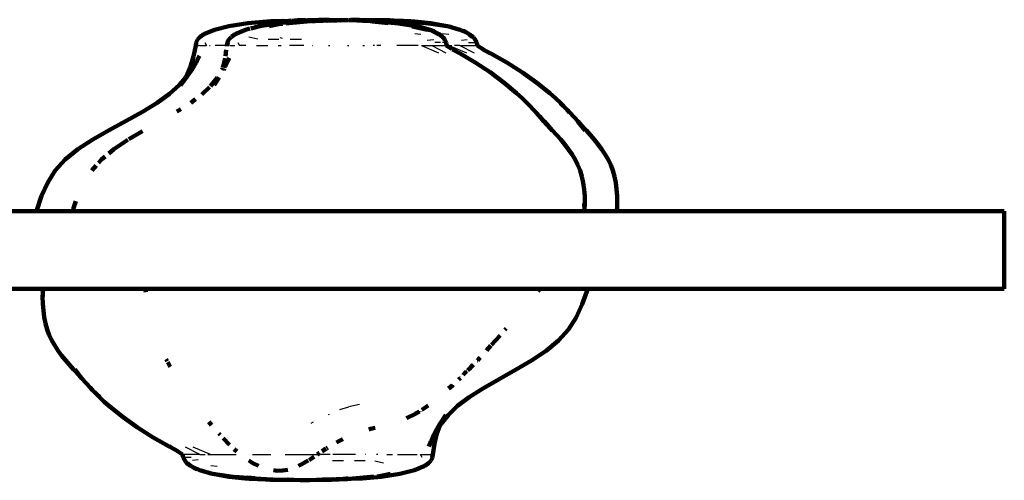
# Model space of a CAD drawing. Units: millimetres. Extents: x -5009 to 5009, y -4015 to 4015.
# Drawn here: x -294 to -27, y 1442 to 1567 of the extents above; entities that cross this region are included whole.
import ezdxf

# ---------------------------------------------------------------- set-up
doc = ezdxf.new("R2010")
doc.units = ezdxf.units.MM

# ---------------------------------------------------------------- blocks, each defined once
blk = doc.blocks.new('005500')
at = {"lineweight": 211}
for p, q in [((-237.05, 1565.25), (-231.94, 1566.02)), ((-231.94, 1566.02), (-225.71, 1566.57)), ((-228.64, 1565.25), (-223.56, 1566.02)), ((-228.54, 1566.02), (-220.91, 1566.66)), ((-225.71, 1566.57), (-222.39, 1566.67)), ((-222.39, 1566.67), (-224.74, 1566.55)), ((-224.74, 1566.55), (-223.38, 1566.57)), ((-223.56, 1566.02), (-217.36, 1566.57)), ((-222.14, 1566.63), (-223.38, 1566.57)), ((-222.39, 1566.67), (-222.14, 1566.63)), ((-222.14, 1566.63), (-220.91, 1566.66)), ((-221.53, 1565.94), (-220.76, 1566.02)), ((-220.91, 1566.66), (-220.84, 1566.67)), ((-220.84, 1566.67), (-220.51, 1566.68)), ((-220.76, 1566.02), (-215.9, 1566.51)), ((-220.51, 1566.68), (-220.29, 1566.73)), ((-220.29, 1566.73), (-220.1, 1566.73)), ((-220.1, 1566.73), (-219.95, 1566.75)), ((-219.95, 1566.75), (-219.72, 1566.74)), ((-219.72, 1566.74), (-218.72, 1566.82)), ((-219.72, 1566.74), (-219.16, 1566.81)), ((-219.72, 1566.74), (-219.4, 1566.7)), ((-219.4, 1566.7), (-217.82, 1566.76)), ((-219.16, 1566.81), (-218.72, 1566.82)), ((-218.72, 1566.82), (-218.63, 1566.83)), ((-218.63, 1566.83), (-218.34, 1566.89)), ((-218.63, 1566.83), (-218.36, 1566.83)), ((-218.36, 1566.83), (-218.02, 1566.85)), ((-218.34, 1566.89), (-218.02, 1566.85)), ((-218.02, 1566.85), (-217.78, 1566.89)), ((-217.82, 1566.76), (-217.46, 1566.77)), ((-217.78, 1566.89), (-217.09, 1566.89)), ((-217.46, 1566.77), (-217.41, 1566.8)), ((-217.41, 1566.8), (-215.84, 1566.81)), ((-217.36, 1566.57), (-216.59, 1566.55)), ((-217.09, 1566.89), (-217.02, 1566.86)), ((-217.02, 1566.86), (-216.39, 1566.89)), ((-217.02, 1566.86), (-215.84, 1566.81)), ((-216.59, 1566.55), (-215.35, 1566.57)), ((-216.39, 1566.89), (-215.84, 1566.81)), ((-215.9, 1566.51), (-215.35, 1566.57)), ((-215.84, 1566.81), (-215.74, 1566.85)), ((-215.02, 1566.86), (-215.74, 1566.85)), ((-215.32, 1566.57), (-215.35, 1566.57)), ((-215.01, 1566.6), (-215.32, 1566.57)), ((-215.02, 1566.86), (-214.46, 1566.88)), ((-214.29, 1566.67), (-215.01, 1566.6)), ((-215.01, 1566.6), (-212.74, 1566.67)), ((-214.64, 1566.47), (-212.74, 1566.67)), ((-214.46, 1566.88), (-212.72, 1566.94)), ((-214.29, 1566.67), (-210.04, 1566.89)), ((-214.29, 1566.67), (-212.27, 1566.73)), ((-214.29, 1566.67), (-212.74, 1566.67)), ((-212.74, 1566.67), (-212.27, 1566.73)), ((-212.72, 1566.94), (-212.44, 1566.95)), ((-212.44, 1566.95), (-209.83, 1567)), ((-212.27, 1566.73), (-212.09, 1566.69)), ((-212.09, 1566.69), (-211.97, 1566.7)), ((-211.97, 1566.7), (-211.81, 1566.7)), ((-211.81, 1566.7), (-211.62, 1566.71)), ((-211.62, 1566.71), (-211.44, 1566.7)), ((-211.44, 1566.7), (-211.4, 1566.75)), ((-211.4, 1566.75), (-211.07, 1566.76)), ((-211.07, 1566.76), (-210.78, 1566.8)), ((-211.07, 1566.76), (-210.43, 1566.74)), ((-210.78, 1566.8), (-210.66, 1566.81)), ((-210.66, 1566.81), (-210.51, 1566.82)), ((-210.51, 1566.82), (-210.45, 1566.82)), ((-210.45, 1566.82), (-210.29, 1566.82)), ((-210.43, 1566.74), (-209.62, 1566.76)), ((-210.29, 1566.82), (-210.07, 1566.84)), ((-210.07, 1566.84), (-209.37, 1566.89)), ((-210.07, 1566.84), (-209.62, 1566.76)), ((-210.04, 1566.89), (-209.37, 1566.89)), ((-208.45, 1566.92), (-209.83, 1567)), ((-209.62, 1566.76), (-209.26, 1566.8)), ((-208.96, 1566.89), (-209.37, 1566.89)), ((-209.26, 1566.8), (-208.58, 1566.86)), ((-209.26, 1566.8), (-207.77, 1566.81)), ((-208.96, 1566.89), (-208.58, 1566.86)), ((-208.45, 1566.92), (-208.58, 1566.86)), ((-208.58, 1566.86), (-207.77, 1566.81)), ((-208.07, 1566.89), (-208.45, 1566.92)), ((-208.01, 1566.92), (-208.07, 1566.89)), ((-207.94, 1566.89), (-208.01, 1566.92)), ((-207.94, 1566.89), (-207.79, 1566.87)), ((-207.57, 1566.93), (-207.79, 1566.87)), ((-207.79, 1566.87), (-207.57, 1566.9)), ((-207.77, 1566.81), (-207.43, 1566.85)), ((-207.43, 1566.89), (-207.57, 1566.93)), ((-207.57, 1566.9), (-207.43, 1566.85)), ((-207.34, 1566.88), (-207.43, 1566.89)), ((-207.34, 1566.88), (-207.43, 1566.85)), ((-207.29, 1566.85), (-207.34, 1566.88)), ((-207.21, 1566.84), (-207.29, 1566.85)), ((-207.17, 1566.83), (-207.21, 1566.84)), ((-207.17, 1566.83), (-207.12, 1566.85)), ((-207.12, 1566.85), (-207.02, 1566.86)), ((-206.79, 1566.81), (-207.12, 1566.85)), ((-207.02, 1566.86), (-206.68, 1566.9)), ((-206.44, 1566.88), (-206.79, 1566.81)), ((-206.68, 1566.9), (-206.44, 1566.88)), ((-206.44, 1566.88), (-206.3, 1566.88)), ((-206.17, 1566.88), (-206.3, 1566.88)), ((-206.17, 1566.88), (-206.06, 1566.91)), ((-206.06, 1566.91), (-205.98, 1566.87)), ((-205.93, 1566.87), (-205.98, 1566.87)), ((-205.93, 1566.87), (-205.76, 1566.92)), ((-205.76, 1566.92), (-205.7, 1566.9)), ((-205.7, 1566.9), (-205.67, 1566.92)), ((-205.67, 1566.92), (-205.61, 1566.9)), ((-205.61, 1566.9), (-205.54, 1566.9)), ((-205.54, 1566.9), (-205.44, 1566.91)), ((-205.44, 1566.91), (-205.34, 1566.89)), ((-205.29, 1566.89), (-205.34, 1566.89)), ((-205.24, 1566.9), (-205.29, 1566.89)), ((-205.2, 1566.89), (-205.24, 1566.9)), ((-205.13, 1566.91), (-205.2, 1566.89)), ((-205.04, 1566.9), (-205.13, 1566.91)), ((-204.99, 1566.93), (-205.04, 1566.9)), ((-204.95, 1566.9), (-204.99, 1566.93)), ((-204.9, 1566.9), (-204.95, 1566.9)), ((-204.84, 1566.92), (-204.9, 1566.9)), ((-204.77, 1566.91), (-204.84, 1566.92)), ((-204.72, 1566.92), (-204.77, 1566.91)), ((-204.61, 1566.93), (-204.72, 1566.92)), ((-204.53, 1566.88), (-204.61, 1566.93)), ((-204.53, 1566.88), (-204.49, 1566.92)), ((-204.49, 1566.92), (-204.27, 1566.92)), ((-204.27, 1566.92), (-204.22, 1566.95)), ((-204.22, 1566.95), (-204.18, 1566.89)), ((-204.06, 1566.95), (-204.18, 1566.89)), ((-203.95, 1566.86), (-204.18, 1566.89)), ((-204.06, 1566.95), (-201.59, 1567)), ((-203.79, 1566.86), (-203.95, 1566.86)), ((-203.53, 1566.87), (-203.79, 1566.86)), ((-203.53, 1566.87), (-203.31, 1566.89)), ((-203.15, 1566.87), (-203.31, 1566.89)), ((-203.08, 1566.89), (-203.15, 1566.87)), ((-203.08, 1566.89), (-202.95, 1566.88)), ((-202.95, 1566.88), (-202.86, 1566.88)), ((-202.86, 1566.88), (-202.8, 1566.86)), ((-202.8, 1566.86), (-202.61, 1566.85)), ((-202.61, 1566.85), (-202.54, 1566.85)), ((-202.49, 1566.89), (-202.59, 1566.89)), ((-202.54, 1566.85), (-202.49, 1566.89)), ((-202.54, 1566.85), (-202.5, 1566.85)), ((-202.36, 1566.85), (-202.5, 1566.85)), ((-202.5, 1566.85), (-202.37, 1566.75)), ((-202.45, 1566.89), (-202.49, 1566.89)), ((-202.45, 1566.89), (-201.59, 1567)), ((-202.36, 1566.85), (-202.45, 1566.89)), ((-202.37, 1566.75), (-200.71, 1566.69)), ((-202.22, 1566.81), (-202.36, 1566.85)), ((-202.19, 1566.84), (-202.22, 1566.81)), ((-202.19, 1566.84), (-201.93, 1566.87)), ((-202.19, 1566.84), (-200.71, 1566.69)), ((-201.93, 1566.87), (-201.53, 1566.84)), ((-198.23, 1566.81), (-201.59, 1567)), ((-198.91, 1566.89), (-201.59, 1567)), ((-201.53, 1566.84), (-201.45, 1566.84)), ((-201.45, 1566.84), (-201.29, 1566.83)), ((-201.29, 1566.83), (-201.24, 1566.83)), ((-201.24, 1566.83), (-201.1, 1566.82)), ((-201.1, 1566.82), (-201.03, 1566.82)), ((-201.03, 1566.82), (-200.95, 1566.82)), ((-200.95, 1566.82), (-200.82, 1566.82)), ((-200.82, 1566.82), (-200.56, 1566.8)), ((-200.71, 1566.69), (-199.88, 1566.66)), ((-200.56, 1566.8), (-200.51, 1566.79)), ((-200.51, 1566.79), (-200.36, 1566.78)), ((-200.36, 1566.78), (-200.26, 1566.77)), ((-200.26, 1566.77), (-200.09, 1566.78)), ((-198.41, 1566.61), (-200.09, 1566.78)), ((-196.31, 1566.57), (-200.09, 1566.78)), ((-199.88, 1566.66), (-198.61, 1566.57)), ((-198.23, 1566.81), (-198.91, 1566.89)), ((-198.91, 1566.89), (-194.11, 1566.75)), ((-196.48, 1566.88), (-198.91, 1566.89)), ((-198.61, 1566.57), (-198.41, 1566.61)), ((-198.61, 1566.57), (-193.87, 1566.08)), ((-198.61, 1566.57), (-198.08, 1566.47)), ((-198.1, 1566.6), (-198.41, 1566.61)), ((-197.65, 1566.57), (-198.1, 1566.6)), ((-193.87, 1566.08), (-198.08, 1566.47)), ((-197.65, 1566.57), (-196.7, 1566.47)), ((-197.65, 1566.57), (-196.31, 1566.57)), ((-196.7, 1566.47), (-191.95, 1566.06)), ((-195.88, 1566.86), (-196.48, 1566.88)), ((-196.13, 1566.57), (-196.31, 1566.57)), ((-196.13, 1566.57), (-195.9, 1566.53)), ((-196.13, 1566.57), (-195.91, 1566.57)), ((-195.69, 1566.54), (-195.91, 1566.57)), ((-195.9, 1566.53), (-195.69, 1566.54)), ((-195.77, 1566.86), (-195.88, 1566.86)), ((-195.77, 1566.86), (-195.62, 1566.89)), ((-195.69, 1566.54), (-195.54, 1566.53)), ((-195.21, 1566.89), (-195.62, 1566.89)), ((-195.54, 1566.53), (-195.48, 1566.51)), ((-194.97, 1566.49), (-195.48, 1566.51)), ((-195.02, 1566.87), (-195.21, 1566.89)), ((-195.02, 1566.87), (-194.66, 1566.86)), ((-191.95, 1566.06), (-194.97, 1566.49)), ((-194.97, 1566.49), (-190.75, 1566.02)), ((-194.66, 1566.86), (-194.63, 1566.89)), ((-194.42, 1566.89), (-194.63, 1566.89)), ((-194.27, 1566.87), (-194.42, 1566.89)), ((-194.42, 1566.89), (-194.16, 1566.89)), ((-194.16, 1566.89), (-194.27, 1566.87)), ((-194.27, 1566.87), (-194.2, 1566.81)), ((-194.09, 1566.85), (-194.2, 1566.81)), ((-194.09, 1566.85), (-194.16, 1566.89)), ((-194.11, 1566.75), (-191.89, 1566.67)), ((-194.09, 1566.85), (-194.01, 1566.84)), ((-193.91, 1566.85), (-194.01, 1566.84)), ((-193.62, 1566.84), (-193.91, 1566.85)), ((-193.62, 1566.84), (-193.58, 1566.84)), ((-193.3, 1566.84), (-193.58, 1566.84)), ((-193.12, 1566.83), (-193.3, 1566.84)), ((-192.71, 1566.82), (-193.12, 1566.83)), ((-192.71, 1566.82), (-192.33, 1566.78)), ((-192.33, 1566.78), (-192.28, 1566.78)), ((-192.28, 1566.78), (-189.69, 1566.67)), ((-192.28, 1566.78), (-190.76, 1566.63)), ((-192.28, 1566.78), (-191.89, 1566.67)), ((-191.95, 1566.06), (-191.7, 1566.04)), ((-191.89, 1566.67), (-189.34, 1566.47)), ((-191.89, 1566.67), (-190.76, 1566.63)), ((-190.45, 1565.87), (-191.7, 1566.04)), ((-190.76, 1566.63), (-190.31, 1566.62)), ((-186.34, 1565.25), (-190.75, 1566.02)), ((-190.44, 1566.02), (-190.75, 1566.02)), ((-185.95, 1565.25), (-190.44, 1566.02)), ((-190.31, 1566.62), (-189.82, 1566.57)), ((-189.68, 1566.57), (-189.82, 1566.57)), ((-189.69, 1566.67), (-188.22, 1566.57)), ((-188.66, 1566.47), (-189.68, 1566.57)), ((-189.68, 1566.57), (-188.22, 1566.57)), ((-184.95, 1566.08), (-189.34, 1566.47)), ((-188.66, 1566.47), (-183.73, 1566.04)), ((-188.66, 1566.47), (-184.95, 1566.08)), ((-188.22, 1566.57), (-187.69, 1566.57)), ((-187.69, 1566.57), (-187.65, 1566.56)), ((-187.65, 1566.56), (-187.63, 1566.53)), ((-187.63, 1566.53), (-187.12, 1566.51)), ((-187.12, 1566.51), (-186.69, 1566.49)), ((-183.73, 1566.04), (-187.12, 1566.51)), ((-186.69, 1566.49), (-182.29, 1566.02)), ((-182.16, 1565.87), (-183.73, 1566.04)), ((-182.24, 1566.02), (-182.29, 1566.02)), ((-177.83, 1565.25), (-182.24, 1566.02)), ((-243.85, 1563.07), (-241.01, 1564.27)), ((-241.01, 1564.27), (-237.05, 1565.25)), ((-235.4, 1563.07), (-232.58, 1564.27)), ((-232.58, 1564.27), (-231.36, 1564.57)), ((-231.08, 1564.64), (-228.64, 1565.25)), ((-226.14, 1565.23), (-223.47, 1565.75)), ((-223.47, 1565.75), (-222.48, 1565.92)), ((-190.45, 1565.87), (-186.34, 1565.25)), ((-183.28, 1564.27), (-187.34, 1565.13)), ((-185.95, 1565.25), (-182.5, 1564.18)), ((-182.48, 1564.27), (-185.95, 1565.25)), ((-180.06, 1562.95), (-182.48, 1564.27)), ((-181.43, 1563.85), (-182.48, 1564.27)), ((-182.48, 1564.27), (-180.93, 1563.52)), ((-182.16, 1565.87), (-177.83, 1565.25)), ((-181.43, 1563.85), (-180.93, 1563.52)), ((-180.93, 1563.52), (-180.06, 1562.95)), ((-180.93, 1563.52), (-179.99, 1563.07)), ((-177.65, 1565.25), (-177.83, 1565.25)), ((-177.65, 1565.25), (-174.37, 1564.27)), ((-174.3, 1564.27), (-174.37, 1564.27)), ((-174.19, 1564.18), (-174.3, 1564.27)), ((-174.19, 1564.18), (-174.13, 1564.19)), ((-174.13, 1564.19), (-174.02, 1564.13)), ((-174.02, 1564.13), (-173.97, 1564.11)), ((-173.97, 1564.11), (-173.12, 1563.85)), ((-172.15, 1563.23), (-173.97, 1564.11)), ((-173.12, 1563.85), (-172.15, 1563.23)), ((-246.04, 1560), (-245.98, 1560.85)), ((-245.98, 1560.85), (-245.55, 1561.64)), ((-245.55, 1561.64), (-244.84, 1562.38)), ((-244.84, 1562.38), (-243.85, 1563.07)), ((-237.52, 1560), (-237.35, 1560.85)), ((-237.52, 1560.25), (-237.51, 1560.85)), ((-237.52, 1560.25), (-237.35, 1560.85)), ((-237.51, 1560.85), (-237.09, 1561.64)), ((-237.09, 1561.64), (-236.48, 1562.28)), ((-236.38, 1562.38), (-235.4, 1563.07)), ((-179.99, 1563.07), (-179.12, 1562.38)), ((-178.93, 1562.2), (-179.12, 1562.38)), ((-178.93, 1562.2), (-178.5, 1561.64)), ((-178.13, 1560.85), (-178.5, 1561.64)), ((-178.13, 1560.85), (-178.1, 1560.81)), ((-178.1, 1560.81), (-177.97, 1560)), ((-172.15, 1563.23), (-171.9, 1563.07)), ((-171.75, 1562.95), (-171.9, 1563.07)), ((-171.9, 1563.07), (-171.82, 1563.07)), ((-170.83, 1562.34), (-171.82, 1563.07)), ((-171.75, 1562.95), (-171.03, 1562.38)), ((-170.83, 1562.34), (-170.61, 1562.2)), ((-170.61, 1562.2), (-169.81, 1560.85)), ((-169.81, 1560.85), (-169.79, 1560.81)), ((-169.79, 1560.81), (-169.68, 1560)), ((-246.7, 1557.02), (-246.04, 1560)), ((-237.76, 1558.79), (-238.02, 1557.07)), ((-237.58, 1560), (-237.62, 1559.78)), ((-237.58, 1560), (-237.52, 1560.25)), ((-237.52, 1560), (-237.52, 1560.25)), ((-178.12, 1560), (-178.16, 1560)), ((-178.12, 1560), (-176.74, 1559.19)), ((-177.97, 1560), (-177.91, 1560)), ((-177.91, 1560), (-176.74, 1559.19)), ((-176.74, 1559.19), (-176.73, 1559.15)), ((-176.73, 1559.15), (-176.57, 1559.07)), ((-176.57, 1559.07), (-176.44, 1558.98)), ((-176.44, 1558.98), (-176.39, 1558.98)), ((-176.39, 1558.98), (-176.34, 1558.92)), ((-176.34, 1558.92), (-174.33, 1557.86)), ((-169.68, 1560), (-167.98, 1558.92)), ((-168.21, 1558.98), (-167.39, 1558.56)), ((-167.98, 1558.92), (-167.39, 1558.56)), ((-167.39, 1558.56), (-166, 1557.86)), ((-166.27, 1557.88), (-167.39, 1558.56)), ((-247.44, 1554.33), (-246.7, 1557.02)), ((-246.05, 1555.24), (-246.5, 1554.45)), ((-245.76, 1555.81), (-246.05, 1555.24)), ((-245.73, 1555.8), (-246.05, 1555.24)), ((-245.76, 1555.81), (-245.42, 1556.49)), ((-245.73, 1555.8), (-245.02, 1557.16)), ((-245.02, 1557.16), (-245.42, 1556.49)), ((-238.62, 1554.33), (-238.12, 1556.6)), ((-237.06, 1556.49), (-238.07, 1554.46)), ((-237.34, 1555.81), (-237.95, 1554.47)), ((-237.34, 1555.81), (-237.06, 1556.49)), ((-237, 1556.57), (-237.06, 1556.49)), ((-237.04, 1556.57), (-237.06, 1556.49)), ((-170.22, 1555.42), (-174.33, 1557.86)), ((-170.22, 1555.42), (-166.14, 1552.72)), ((-161.63, 1555.38), (-166, 1557.86)), ((-161.63, 1555.38), (-157.41, 1552.68)), ((-248.59, 1551.73), (-247.47, 1554.25)), ((-247.47, 1554.25), (-248.55, 1551.66)), ((-246.5, 1554.4), (-248.22, 1551.85)), ((-248.22, 1551.85), (-247.29, 1553.15)), ((-247.44, 1554.33), (-247.47, 1554.25)), ((-247.29, 1553.15), (-246.5, 1554.4)), ((-246.5, 1554.45), (-246.5, 1554.4)), ((-238.96, 1553.42), (-238.82, 1553.79)), ((-238.73, 1554.04), (-238.62, 1554.33)), ((-238.6, 1553.61), (-238.49, 1553.77)), ((-238.53, 1553.35), (-238.31, 1553.77)), ((-238.3, 1554.08), (-238.1, 1554.4)), ((-238.07, 1554.46), (-238.1, 1554.4)), ((-238.01, 1554.34), (-237.95, 1554.47)), ((-162.35, 1549.89), (-166.14, 1552.72)), ((-153.48, 1549.87), (-157.41, 1552.68)), ((-249.29, 1550.67), (-250.5, 1549.29)), ((-250.23, 1549.25), (-248.31, 1551.8)), ((-250.23, 1549.25), (-249.29, 1550.67)), ((-248.31, 1551.8), (-249.29, 1550.67)), ((-249.29, 1550.67), (-248.59, 1551.73)), ((-248.31, 1551.8), (-248.22, 1551.85)), ((-240.12, 1551.31), (-241.74, 1549.29)), ((-241.03, 1549.25), (-239.83, 1551.3)), ((-241.03, 1549.25), (-239.74, 1551.3)), ((-253.19, 1546.84), (-250.5, 1549.29)), ((-244.27, 1546.84), (-242.34, 1548.71)), ((-242.05, 1548.99), (-241.74, 1549.29)), ((-162.35, 1549.89), (-159.05, 1547.06)), ((-153.48, 1549.87), (-149.97, 1547.06)), ((-256.54, 1544.42), (-253.19, 1546.84)), ((-247.42, 1544.45), (-246.11, 1545.44)), ((-244.41, 1546.73), (-244.27, 1546.84)), ((-159.05, 1547.06), (-159, 1547.07)), ((-159, 1547.07), (-157.51, 1545.7)), ((-157.51, 1545.7), (-156.09, 1544.37)), ((-149.97, 1547.06), (-148.41, 1545.7)), ((-148.41, 1545.7), (-146.99, 1544.37)), ((-260.55, 1542), (-264.98, 1539.56)), ((-256.54, 1544.42), (-260.55, 1542)), ((-250.08, 1542.76), (-251.15, 1542.09)), ((-156.09, 1544.37), (-153.64, 1541.84)), ((-147.19, 1544.37), (-145.3, 1542.58)), ((-146.99, 1544.37), (-145.3, 1542.58)), ((-145.3, 1542.58), (-144.52, 1541.84)), ((-145.3, 1542.58), (-144.61, 1541.84)), ((-264.98, 1539.56), (-269.56, 1537.06)), ((-153.8, 1541.84), (-151.62, 1539.41)), ((-153.8, 1541.84), (-152.72, 1540.73)), ((-153.64, 1541.84), (-152.72, 1540.73)), ((-152.72, 1540.73), (-151.41, 1539.39)), ((-152.72, 1540.73), (-151.62, 1539.41)), ((-151.71, 1539.38), (-151.59, 1539.26)), ((-151.41, 1539.39), (-149.8, 1537.5)), ((-144.52, 1541.84), (-142.27, 1539.39)), ((-142.35, 1539.38), (-140.37, 1536.96)), ((-142.35, 1539.38), (-141.85, 1538.85)), ((-142.27, 1539.39), (-141.85, 1538.85)), ((-274.02, 1534.5), (-269.56, 1537.06)), ((-264.24, 1534.54), (-260.49, 1536.76)), ((-151.38, 1539.06), (-151.35, 1539.02)), ((-151.35, 1539.02), (-149.33, 1536.96)), ((-151.35, 1539.02), (-149.8, 1537.5)), ((-149.8, 1537.5), (-149.22, 1536.94)), ((-149.8, 1537.5), (-149.33, 1536.96)), ((-149.22, 1536.94), (-147.02, 1534.45)), ((-141.85, 1538.85), (-140.04, 1536.94)), ((-141.85, 1538.85), (-140.37, 1536.96)), ((-140.04, 1536.94), (-137.86, 1534.43)), ((-274.02, 1534.5), (-278.09, 1531.83)), ((-264.52, 1534.36), (-268.29, 1531.83)), ((-145.9, 1533.15), (-147.02, 1534.45)), ((-137.86, 1534.43), (-136.81, 1533.15)), ((-281.51, 1529.05), (-278.09, 1531.83)), ((-269.63, 1530.72), (-268.29, 1531.83)), ((-144.85, 1531.82), (-145.9, 1533.15)), ((-143.91, 1530.46), (-144.85, 1531.82)), ((-135.84, 1531.82), (-136.81, 1533.15)), ((-135.84, 1531.82), (-134.94, 1530.46)), ((-135.84, 1531.82), (-134.97, 1530.46)), ((-284.18, 1526.09), (-281.51, 1529.05)), ((-272.48, 1528.12), (-271.65, 1529.05)), ((-271.65, 1529.05), (-270.68, 1529.85)), ((-143.91, 1530.46), (-143.08, 1529.04)), ((-143.08, 1529.04), (-142.36, 1527.57)), ((-134.94, 1530.46), (-134.13, 1529.05)), ((-133.44, 1527.58), (-134.13, 1529.05)), ((-286.24, 1522.84), (-284.18, 1526.09)), ((-274.29, 1526.09), (-273.12, 1527.4)), ((-142.36, 1527.57), (-141.77, 1526.04)), ((-141.77, 1526.04), (-141.27, 1524.43)), ((-133.44, 1527.58), (-132.86, 1526.04)), ((-132.86, 1526.04), (-132.4, 1524.43)), ((-141.27, 1524.43), (-140.9, 1522.73)), ((-132.4, 1524.43), (-132.04, 1522.74)), ((-287.88, 1519.18), (-286.24, 1522.84)), ((-140.63, 1520.95), (-140.9, 1522.73)), ((-140.47, 1519.07), (-140.63, 1520.95)), ((-131.87, 1520.97), (-132.04, 1522.74)), ((-131.72, 1519.07), (-131.87, 1520.97)), ((-289.25, 1515), (-287.88, 1519.18)), ((-140.42, 1517.1), (-140.47, 1519.07)), ((-131.66, 1517.1), (-131.72, 1519.07)), ((-279.36, 1515.6), (-278.58, 1517.79)), ((-140.68, 1517.1), (-140.56, 1515.28)), ((-140.56, 1515.28), (-140.58, 1515)), ((-140.42, 1517.1), (-140.56, 1515.28)), ((-140.56, 1515.28), (-140.54, 1515)), ((-131.7, 1516.47), (-131.8, 1515)), ((-131.71, 1517.1), (-131.7, 1516.47)), ((-131.66, 1517.1), (-131.7, 1516.47)), ((-131.7, 1516.47), (-131.67, 1515)), ((-289.25, 1515), (-370.87, 1515)), ((-289.25, 1515), (-140.58, 1515)), ((-140.54, 1515), (-140.58, 1515)), ((-140.54, 1515), (-131.8, 1515)), ((-131.67, 1515), (-131.8, 1515)), ((-131.67, 1515), (-26.62, 1515)), ((-26.62, 1515), (-26.62, 1494)), ((-287.61, 1494), (-369.66, 1494)), ((-287.61, 1494), (-287.48, 1494)), ((-287.58, 1492.59), (-287.61, 1494)), ((-287.58, 1492.59), (-287.48, 1494)), ((-259.06, 1494), (-287.48, 1494)), ((-259.06, 1494), (-258.67, 1494)), ((-259.06, 1494), (-258.67, 1493.96)), ((-258.67, 1494), (-258.67, 1493.96)), ((-258.67, 1494), (-258.57, 1494)), ((-258.67, 1493.96), (-258.57, 1494)), ((-224.88, 1494), (-258.57, 1494)), ((-224.58, 1493.95), (-224.88, 1494)), ((-224.88, 1494), (-223.98, 1494)), ((-224.54, 1493.95), (-224.58, 1493.95)), ((-223.98, 1494), (-224.54, 1493.95)), ((-152.69, 1494), (-223.98, 1494)), ((-152.69, 1494), (-153.24, 1493.32)), ((-139.67, 1494), (-152.69, 1494)), ((-139.67, 1494), (-141.15, 1489.83)), ((-141.13, 1494), (-140.99, 1494)), ((-26.62, 1494), (-139.67, 1494)), ((-287.63, 1491.91), (-287.58, 1492.59)), ((-287.63, 1491.91), (-287.57, 1489.93)), ((-287.57, 1491.91), (-287.58, 1492.59)), ((-259.66, 1493.48), (-259.67, 1493.67)), ((-259.66, 1493.48), (-259.61, 1493.1)), ((-287.57, 1489.93), (-287.41, 1488.06)), ((-287.54, 1489.92), (-287.41, 1488.06)), ((-141.15, 1489.83), (-142.85, 1486.17)), ((-287.41, 1488.06), (-287.24, 1486.27)), ((-286.88, 1484.58), (-287.24, 1486.27)), ((-142.85, 1486.17), (-144.94, 1482.92)), ((-286.42, 1482.97), (-286.88, 1484.58)), ((-161.79, 1483.22), (-162.16, 1482.8)), ((-285.84, 1481.43), (-286.42, 1482.97)), ((-285.84, 1481.43), (-285.14, 1479.96)), ((-163.48, 1481.33), (-165.77, 1478.77)), ((-144.94, 1482.92), (-147.58, 1479.96)), ((-284.34, 1478.55), (-285.14, 1479.96)), ((-283.43, 1477.18), (-284.34, 1478.55)), ((-283.43, 1477.18), (-284.3, 1478.55)), ((-165.95, 1478.56), (-167.16, 1477.21)), ((-147.58, 1479.96), (-150.94, 1477.17)), ((-283.43, 1477.18), (-282.47, 1475.86)), ((-281.41, 1474.58), (-282.47, 1475.86)), ((-169.62, 1474.53), (-168.97, 1475.27)), ((-168.97, 1475.27), (-168.88, 1475.31)), ((-154.92, 1474.51), (-150.94, 1477.17)), ((-279.22, 1472.07), (-281.41, 1474.58)), ((-253.82, 1474.32), (-254.12, 1474.86)), ((-252.97, 1472.77), (-253.66, 1474.03)), ((-172.25, 1471.9), (-170.89, 1473.31)), ((-171.79, 1472.23), (-170.72, 1473.37)), ((-171.79, 1472.23), (-170.89, 1473.31)), ((-170.89, 1473.31), (-170.83, 1473.33)), ((-169.68, 1474.53), (-169.62, 1474.53)), ((-154.92, 1474.51), (-159.26, 1471.95)), ((-277.46, 1470.2), (-279.22, 1472.07)), ((-277.46, 1470.2), (-278.91, 1472.05)), ((-277, 1469.62), (-277.46, 1470.2)), ((-277.09, 1469.81), (-277.11, 1469.87)), ((-276.91, 1469.62), (-277.09, 1469.81)), ((-174.61, 1469.36), (-174.24, 1469.75)), ((-173.47, 1470.64), (-172.64, 1471.49)), ((-173.29, 1470.76), (-173.26, 1470.77)), ((-173.26, 1470.77), (-172.54, 1471.53)), ((-172.54, 1471.53), (-172.48, 1471.55)), ((-172.19, 1471.9), (-172.13, 1471.9)), ((-172.13, 1471.9), (-171.79, 1472.23)), ((-163.7, 1469.45), (-159.26, 1471.95)), ((-274.74, 1467.17), (-277, 1469.62)), ((-274.04, 1466.5), (-274.74, 1467.17)), ((-274.04, 1466.5), (-274.67, 1467.17)), ((-176.48, 1467.77), (-177.43, 1466.92)), ((-176.48, 1467.77), (-177.4, 1466.92)), ((-176.18, 1467.86), (-177.2, 1466.92)), ((-176.45, 1467.78), (-176.48, 1467.77)), ((-174.71, 1469.36), (-174.38, 1469.7)), ((-174.38, 1469.7), (-174.34, 1469.71)), ((-167.97, 1467.01), (-163.7, 1469.45)), ((-272.08, 1464.64), (-274.04, 1466.5)), ((-272.28, 1464.64), (-274.04, 1466.5)), ((-270.87, 1463.31), (-272.28, 1464.64)), ((-171.81, 1464.59), (-174.99, 1462.17)), ((-171.81, 1464.59), (-167.97, 1467.01)), ((-269.3, 1461.95), (-270.87, 1463.31)), ((-265.79, 1459.14), (-269.3, 1461.95)), ((-184.66, 1461.16), (-183.58, 1461.81)), ((-183.58, 1461.81), (-183.57, 1461.84)), ((-183.57, 1461.84), (-182.94, 1462.28)), ((-174.99, 1462.17), (-177.53, 1459.72)), ((-265.79, 1459.14), (-261.87, 1456.33)), ((-186.42, 1460.05), (-188.83, 1458.87)), ((-185.37, 1460.71), (-186.42, 1460.05)), ((-186.42, 1460.12), (-185.37, 1460.71)), ((-185.37, 1460.71), (-185.35, 1460.77)), ((-184.7, 1461.16), (-184.66, 1461.16)), ((-178.23, 1459.76), (-179.88, 1457.16)), ((-178.23, 1459.76), (-179.69, 1457.28)), ((-179.55, 1457.21), (-177.53, 1459.72)), ((-242.52, 1457.9), (-241.79, 1456.97)), ((-179.94, 1456.58), (-181.18, 1454.61)), ((-179.94, 1456.58), (-180.65, 1454.68)), ((-179.88, 1457.16), (-180.64, 1455.86)), ((-179.69, 1457.28), (-179.94, 1456.58)), ((-179.55, 1457.21), (-179.94, 1456.58)), ((-257.66, 1453.63), (-261.87, 1456.33)), ((-239.47, 1454.37), (-239.79, 1454.71)), ((-198.59, 1455.96), (-199.08, 1455.82)), ((-197.4, 1456.25), (-198.59, 1455.96)), ((-197.36, 1456.27), (-197.4, 1456.25)), ((-182.22, 1452.52), (-181.2, 1454.55)), ((-181.94, 1453.2), (-181.33, 1454.54)), ((-180.64, 1455.86), (-181.33, 1454.54)), ((-180.65, 1454.68), (-181.26, 1451.94)), ((-181.2, 1454.55), (-181.18, 1454.61)), ((-257.66, 1453.63), (-253.29, 1451.15)), ((-251.9, 1450.44), (-253.29, 1451.15)), ((-252.67, 1450.91), (-253.23, 1451.25)), ((-236.93, 1451.66), (-238.62, 1453.46)), ((-236.88, 1451.61), (-236.9, 1451.63)), ((-207.89, 1452.26), (-207.27, 1452.65)), ((-207.27, 1452.65), (-206.16, 1453.21)), ((-182.53, 1451.85), (-182.81, 1451.15)), ((-182.53, 1451.85), (-182.22, 1452.52)), ((-181.94, 1453.2), (-182.22, 1452.52)), ((-181.7, 1449), (-181.26, 1451.94)), ((-252.67, 1450.91), (-252.55, 1450.86)), ((-251.31, 1450.09), (-251.9, 1450.44)), ((-251.08, 1450.03), (-251.9, 1450.44)), ((-249.62, 1449), (-251.31, 1450.09)), ((-249.51, 1448.2), (-249.62, 1449)), ((-234.9, 1449.8), (-235.67, 1450.48)), ((-214.02, 1448.39), (-214.81, 1447.86)), ((-214.75, 1447.81), (-213.95, 1448.36)), ((-212.46, 1449.44), (-213.11, 1449)), ((-213.02, 1449), (-212.43, 1449.42)), ((-210.66, 1450.53), (-211.78, 1449.81)), ((-210.72, 1450.6), (-211.77, 1449.91)), ((-211.77, 1449.87), (-211.77, 1449.91)), ((-210.54, 1450.73), (-210.3, 1450.89)), ((-210.2, 1450.83), (-210.47, 1450.65)), ((-181.76, 1448.78), (-181.93, 1448.16)), ((-181.76, 1448.78), (-181.77, 1448.16)), ((-181.76, 1449), (-181.76, 1448.78)), ((-181.7, 1449), (-181.76, 1448.78)), ((-249.48, 1448.16), (-249.51, 1448.2)), ((-248.68, 1446.81), (-249.48, 1448.16)), ((-248.47, 1446.67), (-248.68, 1446.81)), ((-248.47, 1446.67), (-247.48, 1445.94)), ((-247.54, 1446.06), (-248.25, 1446.63)), ((-247.54, 1446.06), (-247.39, 1445.94)), ((-247.39, 1445.94), (-247.48, 1445.94)), ((-247.1, 1445.76), (-247.39, 1445.94)), ((-246.17, 1445.16), (-247.1, 1445.76)), ((-247.1, 1445.76), (-245.33, 1444.9)), ((-231.64, 1447.36), (-230.59, 1446.7)), ((-230.59, 1446.7), (-229.06, 1445.94)), ((-218.29, 1445.91), (-218.25, 1445.92)), ((-218.21, 1445.94), (-217.25, 1446.4)), ((-217.25, 1446.4), (-215.54, 1447.36)), ((-215.31, 1447.49), (-214.75, 1447.81)), ((-183.88, 1445.94), (-186.7, 1444.74)), ((-182.9, 1446.63), (-183.88, 1445.94)), ((-182.19, 1447.36), (-182.9, 1446.63)), ((-181.77, 1448.16), (-182.19, 1447.36)), ((-245.33, 1444.9), (-246.17, 1445.16)), ((-245.28, 1444.88), (-245.33, 1444.9)), ((-245.2, 1444.83), (-245.28, 1444.88)), ((-245.16, 1444.82), (-245.2, 1444.83)), ((-245.1, 1444.83), (-245.16, 1444.82)), ((-245, 1444.74), (-245.1, 1444.83)), ((-245, 1444.74), (-244.92, 1444.74)), ((-241.64, 1443.75), (-244.92, 1444.74)), ((-241.64, 1443.75), (-241.45, 1443.75)), ((-237.13, 1443.14), (-241.45, 1443.75)), ((-241.45, 1443.75), (-237.06, 1442.99)), ((-237.13, 1443.14), (-232.61, 1442.51)), ((-225, 1444.74), (-223.95, 1444.62)), ((-222.49, 1444.66), (-223.95, 1444.62)), ((-221.08, 1444.89), (-222.49, 1444.66)), ((-197.77, 1443.07), (-198.54, 1442.99)), ((-195.83, 1443.26), (-196.82, 1443.08)), ((-193.16, 1443.78), (-195.83, 1443.26)), ((-190.65, 1443.75), (-195.72, 1442.99)), ((-186.7, 1444.74), (-190.65, 1443.75)), ((-237.06, 1442.99), (-237, 1442.99)), ((-232.61, 1442.51), (-237, 1442.99)), ((-235.57, 1442.97), (-230.54, 1442.55)), ((-232.61, 1442.51), (-232.02, 1442.49)), ((-232.09, 1442.73), (-229.94, 1442.54)), ((-231.7, 1442.45), (-232.02, 1442.49)), ((-231.67, 1442.48), (-231.7, 1442.45)), ((-231.6, 1442.44), (-231.67, 1442.48)), ((-231.08, 1442.44), (-231.6, 1442.44)), ((-229.98, 1442.48), (-231.08, 1442.44)), ((-229.32, 1442.33), (-231.08, 1442.44)), ((-229.98, 1442.48), (-230.54, 1442.55)), ((-229.98, 1442.48), (-229.62, 1442.44)), ((-229.62, 1442.44), (-229.94, 1442.54)), ((-229.62, 1442.44), (-229.46, 1442.44)), ((-229, 1442.39), (-229.46, 1442.44)), ((-227.02, 1442.23), (-229.32, 1442.33)), ((-228.5, 1442.37), (-229, 1442.39)), ((-227.02, 1442.23), (-228.5, 1442.37)), ((-225.18, 1442.26), (-228.5, 1442.37)), ((-226.97, 1442.22), (-227.02, 1442.23)), ((-226.59, 1442.19), (-226.97, 1442.22)), ((-226.18, 1442.18), (-226.59, 1442.19)), ((-225.99, 1442.17), (-226.18, 1442.18)), ((-225.69, 1442.17), (-225.99, 1442.17)), ((-225.66, 1442.17), (-225.69, 1442.17)), ((-225.66, 1442.17), (-225.36, 1442.15)), ((-225.36, 1442.15), (-225.25, 1442.16)), ((-225.25, 1442.16), (-225.19, 1442.16)), ((-225.19, 1442.16), (-225.13, 1442.11)), ((-220.37, 1442.11), (-225.18, 1442.26)), ((-225.13, 1442.11), (-225.05, 1442.11)), ((-225.1, 1442.2), (-224.64, 1442.15)), ((-225.05, 1442.11), (-225.01, 1442.14)), ((-225.01, 1442.14), (-224.87, 1442.11)), ((-224.87, 1442.11), (-224.66, 1442.11)), ((-224.64, 1442.15), (-224.66, 1442.11)), ((-224.66, 1442.11), (-224.26, 1442.14)), ((-224.26, 1442.14), (-224.64, 1442.15)), ((-224.26, 1442.14), (-224.09, 1442.11)), ((-223.66, 1442.11), (-224.09, 1442.11)), ((-223.53, 1442.15), (-223.66, 1442.11)), ((-223.53, 1442.15), (-223.42, 1442.15)), ((-223.42, 1442.15), (-222.82, 1442.13)), ((-222.82, 1442.13), (-220.37, 1442.11)), ((-221.05, 1442.2), (-217.71, 1442)), ((-221.05, 1442.2), (-220.37, 1442.11)), ((-220.37, 1442.11), (-217.71, 1442)), ((-215.23, 1442.05), (-217.71, 1442)), ((-215.23, 1442.05), (-213.3, 1442.12)), ((-212.28, 1442.14), (-213.3, 1442.12)), ((-212.28, 1442.14), (-212, 1442.16)), ((-211.53, 1442.19), (-212, 1442.16)), ((-211.35, 1442.11), (-212, 1442.16)), ((-210.04, 1442.2), (-211.53, 1442.19)), ((-210.7, 1442.15), (-211.35, 1442.11)), ((-210.33, 1442.11), (-210.7, 1442.15)), ((-209.92, 1442.11), (-210.33, 1442.11)), ((-210.04, 1442.2), (-209.67, 1442.25)), ((-209.2, 1442.17), (-210.04, 1442.2)), ((-209.2, 1442.17), (-209.92, 1442.11)), ((-209.25, 1442.11), (-209.92, 1442.11)), ((-208.87, 1442.27), (-209.67, 1442.25)), ((-205, 1442.34), (-209.25, 1442.11)), ((-209.2, 1442.17), (-209.25, 1442.11)), ((-209.2, 1442.17), (-209, 1442.19)), ((-208.87, 1442.19), (-209, 1442.19)), ((-208.21, 1442.25), (-208.87, 1442.27)), ((-208.79, 1442.19), (-208.87, 1442.19)), ((-208.62, 1442.2), (-208.79, 1442.19)), ((-208.48, 1442.21), (-208.62, 1442.2)), ((-208.21, 1442.25), (-208.48, 1442.21)), ((-207.86, 1442.31), (-208.21, 1442.25)), ((-207.88, 1442.26), (-208.21, 1442.25)), ((-207.65, 1442.3), (-207.88, 1442.26)), ((-207.65, 1442.3), (-207.86, 1442.31)), ((-207.47, 1442.31), (-207.65, 1442.3)), ((-207.3, 1442.31), (-207.47, 1442.31)), ((-207.19, 1442.32), (-207.3, 1442.31)), ((-207.03, 1442.28), (-207.19, 1442.32)), ((-205, 1442.34), (-207.03, 1442.28)), ((-207.03, 1442.28), (-206.57, 1442.34)), ((-204.64, 1442.54), (-206.57, 1442.34)), ((-206.57, 1442.34), (-204.28, 1442.41)), ((-205, 1442.34), (-204.28, 1442.41)), ((-204.28, 1442.41), (-203.97, 1442.44)), ((-203.97, 1442.44), (-203.94, 1442.44)), ((-203.39, 1442.5), (-203.94, 1442.44)), ((-203.94, 1442.44), (-202.7, 1442.46)), ((-198.54, 1442.99), (-203.39, 1442.5)), ((-201.92, 1442.44), (-202.7, 1442.46)), ((-195.72, 1442.99), (-201.92, 1442.44))]:
    blk.add_line(p, q, dxfattribs=at)
for p, q in [((-203.47, 1566.57), (-204.87, 1566.68)), ((-194.61, 1566.57), (-196.11, 1566.68)), ((-186.61, 1563.3), (-184.98, 1563.07)), ((-179.06, 1563.3), (-177.39, 1563.07)), ((-245.65, 1560.85), (-245.98, 1560.85)), ((-243.6, 1560.85), (-243.15, 1560)), ((-237.35, 1560.85), (-237.51, 1560.85)), ((-234.66, 1560.85), (-234.17, 1560)), ((-231.68, 1562.38), (-229.21, 1561.78)), ((-223.47, 1561.64), (-226.43, 1561.64)), ((-223.25, 1562.13), (-222.65, 1561.97)), ((-217.33, 1561.64), (-220.43, 1561.64)), ((-183.25, 1561.42), (-181.48, 1561.64)), ((-179.65, 1560.85), (-181.14, 1560.85)), ((-178.44, 1560.85), (-179.05, 1560.85)), ((-178.13, 1560.85), (-178.44, 1560.85)), ((-173.89, 1561.42), (-172.36, 1561.64)), ((-172.01, 1560.85), (-170.41, 1560.85)), ((-169.81, 1560.85), (-170.04, 1560.85)), ((-245.76, 1560), (-245.34, 1560)), ((-245.13, 1560), (-245.24, 1560)), ((-245.02, 1560), (-243.15, 1560)), ((-242.29, 1560), (-242.18, 1560)), ((-237.58, 1560), (-240.78, 1560)), ((-237.58, 1560), (-237.52, 1560)), ((-237.52, 1560), (-237.32, 1560)), ((-236.96, 1560), (-237.06, 1560)), ((-236.8, 1560), (-235.48, 1560)), ((-232.48, 1560), (-234.08, 1560)), ((-229.57, 1560), (-226.53, 1560)), ((-223.68, 1560), (-222.85, 1560)), ((-216.71, 1560), (-220.58, 1560)), ((-214.39, 1560), (-214.27, 1560)), ((-210.05, 1560), (-209.64, 1560)), ((-204.84, 1560), (-204.52, 1560)), ((-200.68, 1560), (-200.3, 1560)), ((-197.57, 1560), (-197.89, 1560)), ((-195.81, 1560), (-196.94, 1560)), ((-185.68, 1560), (-191.47, 1560)), ((-184.76, 1560), (-180.17, 1558)), ((-184.76, 1560), (-181.99, 1560)), ((-181.99, 1560), (-178.19, 1558.02)), ((-181.99, 1560), (-178.16, 1560)), ((-177.97, 1560), (-178.12, 1560)), ((-177.91, 1560), (-177.26, 1560)), ((-177.26, 1560), (-172.54, 1558)), ((-177.26, 1560), (-176.57, 1560)), ((-174.38, 1560), (-175.83, 1560)), ((-174.38, 1560), (-170.48, 1558.02)), ((-174.38, 1560), (-169.68, 1560)), ((-247.44, 1554.33), (-246.62, 1557.07)), ((-246.03, 1555.8), (-246.68, 1554.46)), ((-237.55, 1555.8), (-238.07, 1554.46)), ((-258.67, 1493.96), (-258.84, 1493.8)), ((-229.93, 1493.79), (-230.15, 1493.79)), ((-227.37, 1493.83), (-229.24, 1493.8)), ((-226.35, 1493.85), (-227.24, 1493.83)), ((-224.58, 1493.95), (-226.35, 1493.85)), ((-174.96, 1493.64), (-174.21, 1493.78)), ((-259.55, 1493.75), (-259.47, 1493.32)), ((-206.92, 1461.19), (-204.55, 1461.97)), ((-201.6, 1462.56), (-204.55, 1461.97)), ((-210.01, 1459.87), (-209.79, 1459.97)), ((-214.72, 1457.54), (-214.06, 1457.87)), ((-181.73, 1453.21), (-181.2, 1454.55)), ((-244.93, 1449), (-249.62, 1449)), ((-244.93, 1449), (-248.83, 1450.99)), ((-242.06, 1449), (-246.77, 1451.01)), ((-244.93, 1449), (-243.49, 1449)), ((-242.75, 1449), (-242.06, 1449)), ((-242.06, 1449), (-235.13, 1449)), ((-230.66, 1449), (-225.69, 1449)), ((-221.77, 1449), (-213.11, 1449)), ((-213.02, 1449), (-213.11, 1449)), ((-209.57, 1449), (-213.02, 1449)), ((-202.74, 1449), (-208.86, 1449)), ((-199.87, 1449), (-199.98, 1449)), ((-196.66, 1449), (-197.03, 1449)), ((-194.24, 1449), (-192.68, 1449)), ((-191.32, 1449), (-185.98, 1449)), ((-184.61, 1448.18), (-185.09, 1449)), ((-185.09, 1449), (-182.16, 1449)), ((-249.48, 1448.16), (-249.24, 1448.16)), ((-247.26, 1448.16), (-248.89, 1448.16)), ((-245.37, 1447.59), (-246.91, 1447.36)), ((-240.26, 1445.71), (-241.92, 1445.94)), ((-208.98, 1447.36), (-205.93, 1447.36)), ((-202.96, 1447.36), (-200.09, 1447.36)), ((-195.06, 1446.63), (-197.42, 1447.23)), ((-181.93, 1448.16), (-181.77, 1448.16)), ((-224.66, 1442.44), (-223.16, 1442.32))]:
    blk.add_line(p, q)

msp = doc.modelspace()

# ---------------------------------------------------------------- block references
at = {"ltscale": 100}
msp.add_blockref('005500', (0, 0), dxfattribs=at)

doc.saveas('drawing.dxf')
